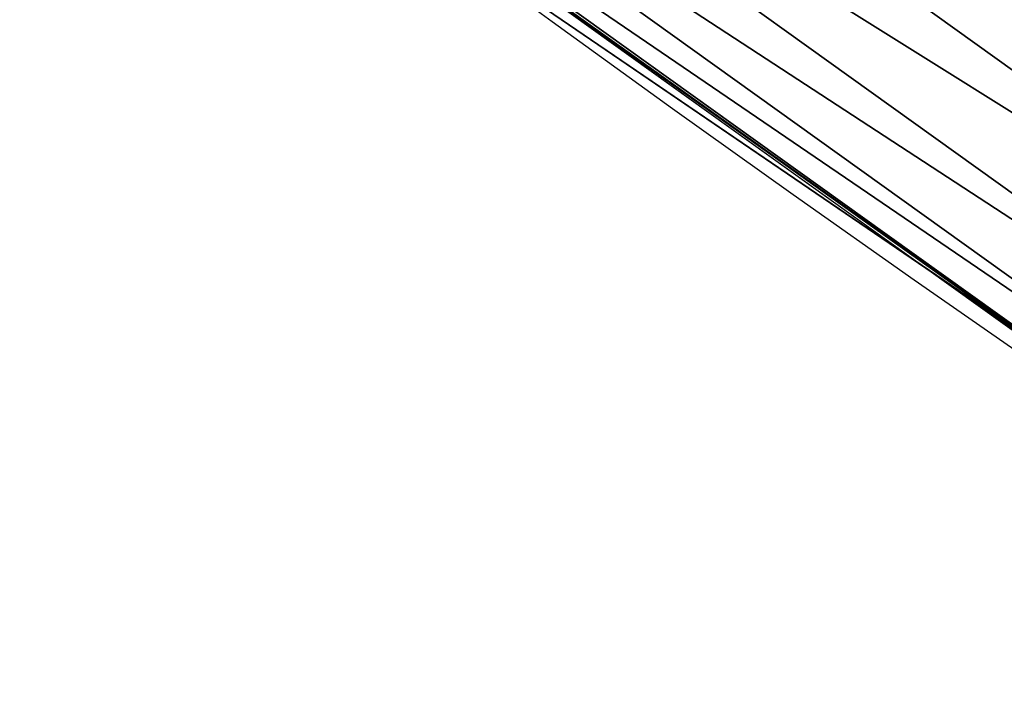
# Model space of a CAD drawing. Extents: x 2187 to 3984, y 1390 to 2039.
# Drawn here: x 2290 to 2299, y 1440 to 1447 of the extents above; entities that cross this region are included whole.
import ezdxf

# ---------------------------------------------------------------- set-up
doc = ezdxf.new("R2010")
doc.units = 0
doc.header["$LTSCALE"] = 25.4
doc.layers.get('0').update_dxf_attribs({"color": 13, "linetype": 'CONTINUOUS'})

msp = doc.modelspace()

# ---------------------------------------------------------------- linework, layer by layer
at = {"color": 0}
for p, q in [((2291.165460958062, 1451.720718835755, 449.4350018913004), (2303.289088624222, 1443.033050109871, 449.4350018913004)), ((2291.165460958062, 1451.720718835755, 449.4350018913004), (2303.289088624222, 1443.033050109871, 449.4350018913004)), ((2290.590198373844, 1450.971022039957, 447.1904813813707), (2302.764090237773, 1442.247334499323, 447.1904813813707)), ((2290.590198373844, 1450.971022039957, 447.1904813813707), (2302.764090237773, 1442.247334499323, 447.1904813813707)), ((2290.192543372277, 1450.452787952278, 444.8444954211096), (2302.401180777098, 1441.704202109149, 444.8444954211096)), ((2290.192543372277, 1450.452787952278, 444.8444954211096), (2302.401180777098, 1441.704202109149, 444.8444954211096)), ((2289.978888304508, 1450.174347246925, 442.4347560120629), (2302.206194054665, 1441.412383856712, 442.4347560120629)), ((2289.978888304508, 1450.174347246925, 442.4347560120629), (2302.206194054665, 1441.412383856712, 442.4347560120629)), ((2292.348378235181, 1448.423434000228, 440), (2298.100384314394, 1444.301604734146, 440)), ((2294.38372878901, 1446.83557756554, 440), (2298.100384314394, 1444.301604734146, 440)), ((2298.100384314394, 1444.301604734146, 440), (2304.551885052742, 1439.903046008149, 440)), ((2298.100384314394, 1444.301604734146, 440), (2302.18226450507, 1441.376570754891, 440))]:
    msp.add_line(p, q, dxfattribs=at)
at = {"color": 95}
msp.add_arc((2429.917688005749, 1632.54614166253), 229.9083898386199, 120.0000000000004, 299.9999999999993, dxfattribs=at)
msp.add_arc((2429.917688005749, 1632.54614166253), 229.9083898386199, 120.0000000000004, 299.9999999999993, dxfattribs=at)
msp.add_arc((2429.917688005749, 1632.54614166253), 229.9083898386199, 120.0000000000004, 299.9999999999993, dxfattribs=at)
msp.add_arc((2429.917688005749, 1632.54614166253), 229.9083898386199, 120.0000000000004, 299.9999999999993, dxfattribs=at)
msp.add_arc((2429.917688005749, 1632.54614166253), 229.9083898386199, 120.0000000000004, 299.9999999999993, dxfattribs=at)
msp.add_arc((2429.917688005749, 1632.54614166253), 229.9083898386199, 120.0000000000004, 299.9999999999993, dxfattribs=at)
msp.add_arc((2429.917688005749, 1632.54614166253), 229.9083898386199, 120.0000000000004, 299.9999999999993, dxfattribs=at)
msp.add_arc((2429.917688005749, 1632.54614166253), 229.9083898386199, 120.0000000000004, 299.9999999999993, dxfattribs=at)
msp.add_arc((2429.917688005749, 1632.54614166253), 229.9083898386199, 120.0000000000004, 299.9999999999993, dxfattribs=at)
msp.add_arc((2429.917688005749, 1632.54614166253), 229.9083898386199, 120.0000000000004, 299.9999999999993, dxfattribs=at)
msp.add_arc((2429.917688005749, 1632.54614166253), 229.9083898386199, 120.0000000000004, 299.9999999999993, dxfattribs=at)
msp.add_arc((2429.917688005749, 1632.54614166253), 229.9083898386199, 120.0000000000004, 299.9999999999993, dxfattribs=at)
msp.add_arc((2429.917688005749, 1632.54614166253), 229.9083898386199, 120.0000000000004, 299.9999999999993, dxfattribs=at)
msp.add_arc((2429.917688005749, 1632.54614166253), 229.9083898386199, 120.0000000000004, 299.9999999999993, dxfattribs=at)
msp.add_arc((2429.917688005749, 1632.54614166253), 229.9083898386199, 120.0000000000004, 299.9999999999993, dxfattribs=at)
msp.add_arc((2429.917688005749, 1632.54614166253), 229.9083898386199, 120.0000000000004, 299.9999999999993, dxfattribs=at)
msp.add_arc((2429.917688005749, 1632.54614166253), 229.9083898386199, 120.0000000000004, 299.9999999999993, dxfattribs=at)
msp.add_arc((2429.917688005749, 1632.54614166253), 229.9083898386199, 120.0000000000004, 299.9999999999993, dxfattribs=at)
msp.add_arc((2429.917688005749, 1632.54614166253), 229.9083898386199, 120.0000000000004, 299.9999999999993, dxfattribs=at)
msp.add_arc((2429.917688005749, 1632.54614166253), 229.9083898386199, 120.0000000000004, 299.9999999999993, dxfattribs=at)
msp.add_arc((2429.917688005749, 1632.54614166253), 229.9083898386199, 120.0000000000004, 299.9999999999993, dxfattribs=at)
msp.add_arc((2429.917688005749, 1632.54614166253), 229.9083898386199, 120.0000000000004, 299.9999999999993, dxfattribs=at)
msp.add_arc((2429.917688005749, 1632.54614166253), 229.9083898386199, 120.0000000000004, 299.9999999999993, dxfattribs=at)
msp.add_arc((2429.917688005749, 1632.54614166253), 229.9083898386199, 120.0000000000004, 299.9999999999993, dxfattribs=at)
msp.add_arc((2429.917688005749, 1632.54614166253), 229.9083898386199, 120.0000000000004, 299.9999999999993, dxfattribs=at)
msp.add_arc((2429.917688005749, 1632.54614166253), 229.9083898386199, 120.0000000000004, 299.9999999999993, dxfattribs=at)
msp.add_arc((2429.917688005749, 1632.54614166253), 229.9083898386199, 120.0000000000004, 299.9999999999993, dxfattribs=at)
msp.add_arc((2429.917688005749, 1632.54614166253), 229.9083898386199, 120.0000000000004, 299.9999999999993, dxfattribs=at)
msp.add_arc((2429.917688005749, 1632.54614166253), 229.9083898386199, 120.0000000000004, 299.9999999999993, dxfattribs=at)
msp.add_arc((2429.917688005749, 1632.54614166253), 229.9083898386199, 120.0000000000004, 299.9999999999993, dxfattribs=at)
msp.add_arc((2429.917688005749, 1632.54614166253), 229.9083898386199, 120.0000000000004, 299.9999999999993, dxfattribs=at)
msp.add_arc((2429.917688005749, 1632.54614166253), 229.9083898386199, 120.0000000000004, 299.9999999999993, dxfattribs=at)
msp.add_arc((2429.917688005749, 1632.54614166253), 229.9083898386199, 120.0000000000004, 299.9999999999993, dxfattribs=at)
msp.add_arc((2429.917688005749, 1632.54614166253), 229.9083898386199, 120.0000000000004, 299.9999999999993, dxfattribs=at)
msp.add_arc((2429.917688005749, 1632.54614166253), 229.9083898386199, 120.0000000000004, 299.9999999999993, dxfattribs=at)
msp.add_arc((2429.917688005749, 1632.54614166253), 229.9083898386199, 120.0000000000004, 299.9999999999993, dxfattribs=at)
msp.add_arc((2429.917688005749, 1632.54614166253), 229.9083898386199, 120.0000000000004, 299.9999999999993, dxfattribs=at)
msp.add_arc((2429.917688005749, 1632.54614166253), 229.9083898386199, 120.0000000000004, 299.9999999999993, dxfattribs=at)
msp.add_arc((2429.917688005749, 1632.54614166253), 229.9083898386199, 120.0000000000004, 299.9999999999993, dxfattribs=at)
msp.add_arc((2429.917688005749, 1632.54614166253), 229.9083898386199, 120.0000000000004, 299.9999999999993, dxfattribs=at)
msp.add_arc((2429.917688005749, 1632.54614166253), 229.9083898386199, 120.0000000000004, 299.9999999999993, dxfattribs=at)
msp.add_arc((2429.917688005749, 1632.54614166253), 229.9083898386199, 120.0000000000004, 299.9999999999993, dxfattribs=at)
msp.add_arc((2429.917688005749, 1632.54614166253), 229.9083898386199, 120.0000000000004, 299.9999999999993, dxfattribs=at)
msp.add_arc((2429.917688005749, 1632.54614166253), 229.9083898386199, 120.0000000000004, 299.9999999999993, dxfattribs=at)
msp.add_arc((2429.917688005749, 1632.54614166253), 229.9083898386199, 120.0000000000004, 299.9999999999993, dxfattribs=at)
msp.add_arc((2429.917688005749, 1632.54614166253), 229.9083898386199, 120.0000000000004, 299.9999999999993, dxfattribs=at)
msp.add_arc((2429.917688005749, 1632.54614166253), 229.9083898386199, 120.0000000000004, 299.9999999999993, dxfattribs=at)
msp.add_arc((2429.917688005749, 1632.54614166253), 229.9083898386199, 120.0000000000004, 299.9999999999993, dxfattribs=at)
msp.add_arc((2429.917688005749, 1632.54614166253), 229.9083898386199, 120.0000000000004, 299.9999999999993, dxfattribs=at)
at = {"color": 0}
msp.add_arc((2429.917688005749, 1632.54614166253), 229.9083898386199, 120.0000000000004, 299.9999999999993, dxfattribs=at)
at = {"color": 109, "extrusion": (0, 0, -1)}
msp.add_arc((-2429.917688005749, 1632.54614166253, -459.9999999999999), 212.5263621518811, 240.0000000000007, 59.99999999999962, dxfattribs=at)
msp.add_arc((-2429.917688005749, 1632.54614166253, -459.9999999999999), 212.5263621518811, 240.0000000000007, 59.99999999999962, dxfattribs=at)
msp.add_arc((-2429.917688005749, 1632.54614166253, -459.9999999999999), 212.5263621518811, 240.0000000000007, 59.99999999999962, dxfattribs=at)
msp.add_arc((-2429.917688005749, 1632.54614166253, -459.9999999999999), 212.5263621518811, 240.0000000000007, 59.99999999999962, dxfattribs=at)
msp.add_arc((-2429.917688005749, 1632.54614166253, -459.9999999999999), 212.5263621518811, 240.0000000000007, 59.99999999999962, dxfattribs=at)
msp.add_arc((-2429.917688005749, 1632.54614166253, -459.9999999999999), 212.5263621518811, 240.0000000000007, 59.99999999999962, dxfattribs=at)
msp.add_arc((-2429.917688005749, 1632.54614166253, -459.9999999999999), 212.5263621518811, 240.0000000000007, 59.99999999999962, dxfattribs=at)
msp.add_arc((-2429.917688005749, 1632.54614166253, -459.9999999999999), 212.5263621518811, 240.0000000000007, 59.99999999999962, dxfattribs=at)
msp.add_arc((-2429.917688005749, 1632.54614166253, -459.9999999999999), 212.5263621518811, 240.0000000000007, 59.99999999999962, dxfattribs=at)
msp.add_arc((-2429.917688005749, 1632.54614166253, -459.9999999999999), 212.5263621518811, 240.0000000000007, 59.99999999999962, dxfattribs=at)
msp.add_arc((-2429.917688005749, 1632.54614166253, -459.9999999999999), 212.5263621518811, 240.0000000000007, 59.99999999999962, dxfattribs=at)
msp.add_arc((-2429.917688005749, 1632.54614166253, -459.9999999999999), 212.5263621518811, 240.0000000000007, 59.99999999999962, dxfattribs=at)
msp.add_arc((-2429.917688005749, 1632.54614166253, -459.9999999999999), 212.5263621518811, 240.0000000000007, 59.99999999999962, dxfattribs=at)
msp.add_arc((-2429.917688005749, 1632.54614166253, -459.9999999999999), 212.5263621518811, 240.0000000000007, 59.99999999999962, dxfattribs=at)
msp.add_arc((-2429.917688005749, 1632.54614166253, -459.9999999999999), 212.5263621518811, 240.0000000000007, 59.99999999999962, dxfattribs=at)
msp.add_arc((-2429.917688005749, 1632.54614166253, -459.9999999999999), 212.5263621518811, 240.0000000000007, 59.99999999999962, dxfattribs=at)
msp.add_arc((-2429.917688005749, 1632.54614166253, -459.9999999999999), 212.5263621518811, 240.0000000000007, 59.99999999999962, dxfattribs=at)
msp.add_arc((-2429.917688005749, 1632.54614166253, -459.9999999999999), 212.5263621518811, 240.0000000000007, 59.99999999999962, dxfattribs=at)
msp.add_arc((-2429.917688005749, 1632.54614166253, -459.9999999999999), 212.5263621518811, 240.0000000000007, 59.99999999999962, dxfattribs=at)
msp.add_arc((-2429.917688005749, 1632.54614166253, -459.9999999999999), 212.5263621518811, 240.0000000000007, 59.99999999999962, dxfattribs=at)
msp.add_arc((-2429.917688005749, 1632.54614166253, -459.9999999999999), 212.5263621518811, 240.0000000000007, 59.99999999999962, dxfattribs=at)
msp.add_arc((-2429.917688005749, 1632.54614166253, -459.9999999999999), 212.5263621518811, 240.0000000000007, 59.99999999999962, dxfattribs=at)
msp.add_arc((-2429.917688005749, 1632.54614166253, -459.9999999999999), 212.5263621518811, 240.0000000000007, 59.99999999999962, dxfattribs=at)
msp.add_arc((-2429.917688005749, 1632.54614166253, -459.9999999999999), 212.5263621518811, 240.0000000000007, 59.99999999999962, dxfattribs=at)
msp.add_arc((-2429.917688005749, 1632.54614166253, -459.9999999999999), 212.5263621518811, 240.0000000000007, 59.99999999999962, dxfattribs=at)
msp.add_arc((-2429.917688005749, 1632.54614166253, -459.9999999999999), 212.5263621518811, 240.0000000000007, 59.99999999999962, dxfattribs=at)
msp.add_arc((-2429.917688005749, 1632.54614166253, -459.9999999999999), 212.5263621518811, 240.0000000000007, 59.99999999999962, dxfattribs=at)
msp.add_arc((-2429.917688005749, 1632.54614166253, -459.9999999999999), 212.5263621518811, 240.0000000000007, 59.99999999999962, dxfattribs=at)
msp.add_arc((-2429.917688005749, 1632.54614166253, -459.9999999999999), 212.5263621518811, 240.0000000000007, 59.99999999999962, dxfattribs=at)
msp.add_arc((-2429.917688005749, 1632.54614166253, -459.9999999999999), 212.5263621518811, 240.0000000000007, 59.99999999999962, dxfattribs=at)
msp.add_arc((-2429.917688005749, 1632.54614166253, -459.9999999999999), 212.5263621518811, 240.0000000000007, 59.99999999999962, dxfattribs=at)
msp.add_arc((-2429.917688005749, 1632.54614166253, -459.9999999999999), 212.5263621518811, 240.0000000000007, 59.99999999999962, dxfattribs=at)
msp.add_arc((-2429.917688005749, 1632.54614166253, -459.9999999999999), 212.5263621518811, 240.0000000000007, 59.99999999999962, dxfattribs=at)
msp.add_arc((-2429.917688005749, 1632.54614166253, -459.9999999999999), 212.5263621518811, 240.0000000000007, 59.99999999999962, dxfattribs=at)
msp.add_arc((-2429.917688005749, 1632.54614166253, -459.9999999999999), 212.5263621518811, 240.0000000000007, 59.99999999999962, dxfattribs=at)
msp.add_arc((-2429.917688005749, 1632.54614166253, -459.9999999999999), 212.5263621518811, 240.0000000000007, 59.99999999999962, dxfattribs=at)
msp.add_arc((-2429.917688005749, 1632.54614166253, -459.9999999999999), 212.5263621518811, 240.0000000000007, 59.99999999999962, dxfattribs=at)
msp.add_arc((-2429.917688005749, 1632.54614166253, -459.9999999999999), 212.5263621518811, 240.0000000000007, 59.99999999999962, dxfattribs=at)
msp.add_arc((-2429.917688005749, 1632.54614166253, -459.9999999999999), 212.5263621518811, 240.0000000000007, 59.99999999999962, dxfattribs=at)
msp.add_arc((-2429.917688005749, 1632.54614166253, -459.9999999999999), 212.5263621518811, 240.0000000000007, 59.99999999999962, dxfattribs=at)
msp.add_arc((-2429.917688005749, 1632.54614166253, -459.9999999999999), 212.5263621518811, 240.0000000000007, 59.99999999999962, dxfattribs=at)
msp.add_arc((-2429.917688005749, 1632.54614166253, -459.9999999999999), 212.5263621518811, 240.0000000000007, 59.99999999999962, dxfattribs=at)
msp.add_arc((-2429.917688005749, 1632.54614166253, -459.9999999999999), 212.5263621518811, 240.0000000000007, 59.99999999999962, dxfattribs=at)
msp.add_arc((-2429.917688005749, 1632.54614166253, -459.9999999999999), 212.5263621518811, 240.0000000000007, 59.99999999999962, dxfattribs=at)
msp.add_arc((-2429.917688005749, 1632.54614166253, -459.9999999999999), 212.5263621518811, 240.0000000000007, 59.99999999999962, dxfattribs=at)
msp.add_arc((-2429.917688005749, 1632.54614166253, -459.9999999999999), 212.5263621518811, 240.0000000000007, 59.99999999999962, dxfattribs=at)
msp.add_arc((-2429.917688005749, 1632.54614166253, -459.9999999999999), 212.5263621518811, 240.0000000000007, 59.99999999999962, dxfattribs=at)
msp.add_arc((-2429.917688005749, 1632.54614166253, -459.9999999999999), 212.5263621518811, 240.0000000000007, 59.99999999999962, dxfattribs=at)
at = {"color": 0, "extrusion": (0, 0, -1)}
msp.add_arc((-2429.917688005749, 1632.54614166253, -459.9999999999999), 212.5263621518811, 240.0000000000007, 59.99999999999962, dxfattribs=at)

# ---------------------------------------------------------------- meshes
at = {"color": 0}
mesh = msp.add_polyface(dxfattribs=at)
corners = [(2200.848845892908, 1652.17604974355), (2200.219280990652, 1622.722215109807), (2200.061799867634, 1637.459226887199), (2201.320642138247, 1608.025571953846), (2202.577184925538, 1666.812209096993), (2203.361357581227, 1593.429689078464), (2205.239714849708, 1681.307561829299), (2206.3330415821, 1578.994544097202), (2208.825494758852, 1695.602543426849), (2210.223482853884, 1564.779454117118), (2213.319789914173, 1709.638412743994), (2215.016694738898, 1550.842831992067), (2218.704132292855, 1723.357493383024), (2220.692980901363, 1537.241946291756), (2224.956396477128, 1736.70341069886), (2227.229016263879, 1524.03268597291), (2232.050890572351, 1749.621323454563), (2234.597942855166, 1511.269330719556), (2239.958461780524, 1762.058149175734), (2242.769480175229, 1499.004327896161), (2248.646616195381, 1773.962782277795), (2251.710049624435, 1487.288077030161), (2258.07965232683, 1785.286304069794), (2261.382912485166, 1476.168722709493), (2268.218807806028, 1795.982183771799), (2271.748320889109, 1465.691956746154), (2279.022418668266, 1806.006469719856), (2282.763681149757, 1455.900830418746), (2290.446090559146, 1815.317969972802), (2294.38372878901, 1446.83557756554), (2302.442881160499, 1823.878421578787), (2306.560714538628, 1438.533449255), (2314.963493086438, 1831.65264780595), (2319.244600552212, 1431.028560713154), (2318.085321403912, 1833.632830110388), (2320.194685661134, 1834.831744599306), (2332.383266021444, 1424.351751136814), (2349.789913537813, 1851.33254293515), (2345.922721351677, 1418.530456968702), (2359.807330016756, 1413.588599155216), (2379.46162781114, 1867.043433478457), (2373.980037181436, 1409.546484850139), (2388.382604151943, 1406.42072396818), (2409.466653448354, 1882.107999389621), (2402.955847691252, 1404.224160931278), (2417.639883215711, 1402.965821888111), (2439.790913962244, 1896.519173313587), (2432.374370873631, 1402.650877623721), (2447.098763494691, 1403.280622311647), (2470.420183100514, 1910.270194426088), (2461.752555391239, 1404.852468195885), (2476.275530989141, 1407.359956224537), (2501.340091519836, 1923.354611605404), (2490.608012266497, 1410.792782591439), (2504.691103983433, 1415.136841076711), (2532.53613352704, 1935.766286458809), (2518.46693569527, 1420.374281012238), (2531.878899554596, 1426.483580633899), (2544.871882925056, 1433.439635519108), (2563.993673884272, 1947.499396202339), (2547.210451679393, 1434.785929259384), (2550.28039250249, 1436.541626540081), (2551.986041964599, 1437.510477387553), (2675.245230104387, 1497.46914327176), (2595.697954675026, 1958.548436392449), (2627.634102227499, 1968.908223508417), (2659.787134092496, 1978.573897384039), (2692.141966072209, 1987.540923487805), (2810.4196389497, 1542.981079527278), (2724.683419296821, 1995.805095050163), (2757.396227345435, 2003.362535037091), (2790.265043408169, 2010.209697968944), (2823.27444748591, 2016.343371583804), (2950.336514895362, 1570.451687064309), (2856.408953624425, 2021.760678344451), (2889.653017179345, 2026.459076788325), (2922.991042108844, 2030.436362719808), (2956.40738829028, 2033.690670244339), (3092.642016370937, 1579.42446270121), (2989.88637885752, 2036.220472643738), (3023.412307555628, 2038.024583092438), (3056.969446109194, 2039.102155214314), (3090.542051601115, 2039.452683479717), (3124.114373858166, 2039.076003442628), (3234.901256791653, 1569.745879759098), (3157.670662839972, 2037.972291817851), (3191.195176028003, 2036.142066398041), (3224.672185810924, 2033.586185810869), (3258.085986863042, 2030.305849116137), (3374.680141112196, 1541.58154147553), (3291.420903512267, 2026.302595243294), (3324.661297094159, 2021.578302269463), (3357.791573288574, 2016.13518653833), (3390.796189435639, 2009.975801620432), (3509.627121243381, 1495.39962183288), (3423.659661827275, 2003.103037115112), (3456.366572971289, 1995.520117294978), (3488.901578824266, 1987.230599593204), (3521.249415990028, 1978.238372934642), (3632.56639787139, 1434.840584044946), (3553.394908880267, 1968.547655911367), (3585.322976834003, 1958.162994803594), (3617.01864119246, 1947.08926144683), (3648.467032326194, 1935.331650946309), (3637.371728466466, 1432.069071645144), (3638.770750956428, 1431.255301911194), (3651.729744729603, 1424.250713290646), (3679.653396610861, 1922.895679239796), (3665.110898394016, 1418.090801930435), (3678.85922591901, 1412.800880227636), (3692.918232477782, 1408.402685605211), (3710.563103348842, 1909.787180509818), (3707.230146596731, 1404.914291188274), (3721.736157550847, 1402.350031537741), (3741.181651632936, 1896.012304446675), (3736.376657029589, 1400.72044374655), (3751.091484080225, 1400.032224140478), (3771.494677149392, 1881.577513363332), (3765.82017232208, 1400.288200761511), (3780.502198415877, 1401.487321746806), (3801.487958916669, 1866.489579163756), (3795.077230767109, 1403.624659651023), (3809.485377441512, 1406.691431694257), (3831.145117568284, 1850.756804739072), (3823.667432273864, 1410.675035852361), (3837.565118158815, 1415.55910264137), (3860.092639962409, 1834.583260290783), (3851.121326524024, 1421.323562383217), (3864.280352001516, 1427.944727676352), (3870.158611787467, 1828.359859655185), (3876.988121333002, 1435.395390732349), (3882.642194384294, 1820.539377131422), (3889.192415568493, 1443.644935178549), (3894.599068086164, 1811.935136744621), (3900.843084645164, 1452.6594618673), (3905.980099534291, 1802.582495164138), (3911.892253464715, 1462.401928174829), (3916.738521629235, 1792.519884400359), (3922.29451862243, 1472.832300217326), (3926.830125706932, 1781.788653879339), (3932.007134979493, 1483.90771735876), (3936.213443201586, 1770.432900529128), (3940.990191311946, 1495.582668334428), (3944.849916048893, 1758.499287576045), (3949.20677431446, 1507.809178266501), (3952.704055129409, 1746.036852795465), (3956.623120285026, 1520.537005803091), (3959.743586100944, 1733.096807005086), (3963.208753867249, 1533.713849570738), (3965.939582020759, 1719.732323628692), (3968.936613280125, 1547.285563091978), (3971.266582212584, 1705.998320195149), (3973.783161520706, 1561.196377284829), (3975.702696889993, 1691.9512326705), (3977.728483082687, 1575.389129629911), (3979.229697106232, 1677.648783550474), (3980.756365793506, 1589.805499063504), (3981.833089660877, 1663.149744666372), (3982.854367433621, 1604.386245631302), (3983.50217665549, 1648.513695679002), (3984.013866864275, 1619.071453918098), (3984.230099453595, 1633.800779253075)]
mesh.append_faces([[corners[k] for k in face] for face in [(0, 1, 2), (160, 159, 161)]], dxfattribs={"vtx0": -1, "color": 0})
mesh.append_faces([[corners[k] for k in face] for face in [(1, 0, 3), (3, 4, 5), (5, 6, 7), (7, 8, 9), (9, 10, 11), (11, 12, 13), (13, 14, 15), (15, 16, 17), (17, 18, 19), (19, 20, 21), (21, 22, 23), (23, 24, 25), (25, 26, 27), (27, 28, 29), (29, 30, 31), (31, 32, 33), (33, 35, 36), (36, 37, 38), (38, 37, 39), (39, 40, 41), (41, 40, 42), (42, 43, 44), (44, 43, 45), (45, 46, 47), (47, 46, 48), (48, 49, 50), (50, 49, 51), (51, 52, 53), (53, 52, 54), (54, 55, 56), (56, 55, 57), (57, 55, 58), (58, 59, 60), (60, 59, 61), (61, 59, 62), (62, 59, 63), (63, 67, 68), (68, 72, 73), (73, 77, 78), (78, 83, 84), (84, 88, 89), (89, 93, 94), (94, 98, 99), (99, 103, 104), (104, 103, 105), (105, 103, 106), (106, 107, 108), (108, 107, 109), (109, 107, 110), (110, 111, 112), (112, 111, 113), (113, 114, 115), (115, 114, 116), (116, 117, 118), (118, 117, 119), (119, 120, 121), (121, 120, 122), (122, 123, 124), (124, 123, 125), (125, 126, 127), (127, 126, 128), (128, 129, 130), (130, 131, 132), (132, 133, 134), (134, 135, 136), (136, 137, 138), (138, 139, 140), (140, 141, 142), (142, 143, 144), (144, 145, 146), (146, 147, 148), (148, 149, 150), (150, 151, 152), (152, 153, 154), (154, 155, 156), (156, 157, 158), (158, 159, 160)]], dxfattribs={"vtx0": -1, "vtx1": -1, "color": 0})
mesh.append_faces([[corners[k] for k in face] for face in [(3, 0, 4), (5, 4, 6), (7, 6, 8), (9, 8, 10), (11, 10, 12), (13, 12, 14), (15, 14, 16), (17, 16, 18), (19, 18, 20), (21, 20, 22), (23, 22, 24), (25, 24, 26), (27, 26, 28), (29, 28, 30), (31, 30, 32), (33, 32, 34), (33, 34, 35), (36, 35, 37), (39, 37, 40), (42, 40, 43), (45, 43, 46), (48, 46, 49), (51, 49, 52), (54, 52, 55), (58, 55, 59), (63, 59, 64), (63, 64, 65), (63, 65, 66), (63, 66, 67), (68, 67, 69), (68, 69, 70), (68, 70, 71), (68, 71, 72), (73, 72, 74), (73, 74, 75), (73, 75, 76), (73, 76, 77), (78, 77, 79), (78, 79, 80), (78, 80, 81), (78, 81, 82), (78, 82, 83), (84, 83, 85), (84, 85, 86), (84, 86, 87), (84, 87, 88), (89, 88, 90), (89, 90, 91), (89, 91, 92), (89, 92, 93), (94, 93, 95), (94, 95, 96), (94, 96, 97), (94, 97, 98), (99, 98, 100), (99, 100, 101), (99, 101, 102), (99, 102, 103), (106, 103, 107), (110, 107, 111), (113, 111, 114), (116, 114, 117), (119, 117, 120), (122, 120, 123), (125, 123, 126), (128, 126, 129), (130, 129, 131), (132, 131, 133), (134, 133, 135), (136, 135, 137), (138, 137, 139), (140, 139, 141), (142, 141, 143), (144, 143, 145), (146, 145, 147), (148, 147, 149), (150, 149, 151), (152, 151, 153), (154, 153, 155), (156, 155, 157), (158, 157, 159)]], dxfattribs={"vtx0": -1, "vtx2": -1, "color": 0})
mesh = msp.add_polyface(dxfattribs=at)
corners = [(3442.283997554392, 1739.263749923012, 459.9999999999997), (3516.657170568332, 1666.750872798369, 459.9999999999997), (3427.999552022337, 1696.07157678522, 459.9999999999997), (3521.95677807924, 1712.914497011752, 459.9999999999997), (3462.761949545205, 1801.183356526549, 459.9999999999997), (3530.799530075273, 1739.652508954187, 459.9999999999997), (3451.126749550425, 1766.001761865447, 459.9999999999997), (3548.388538397316, 1772.865069770019, 459.9999999999997), (2217.846361109057, 1646.446030791162, 459.9999999999999), (2217.846361109052, 1618.646252533895, 459.9999999999999), (2217.391325853872, 1632.546141662524, 459.9999999999999), (2219.209518343801, 1604.805884864464, 459.9999999999999), (2219.209518343795, 1660.286398460594, 459.9999999999999), (2221.474960309539, 1674.007978091652, 459.9999999999999), (2221.474960309537, 1591.084305233398, 459.9999999999999), (2224.63298603598, 1577.540271551267, 459.9999999999999), (2224.632986035976, 1687.552011773791, 459.9999999999999), (2228.67007237214, 1700.860501875454, 459.9999999999999), (2228.670072372136, 1564.2317814496, 459.9999999999999), (2233.568931894551, 1551.215823926178, 459.9999999999999), (2233.568931894545, 1713.876459398874, 459.9999999999999), (2239.308586934615, 1726.544148015695, 459.9999999999999), (2239.308586934622, 1538.548135309367, 459.9999999999999), (2245.864459408329, 1738.809322738467, 459.9999999999999), (2245.864459408338, 1526.282960586585, 459.9999999999999), (2253.208476063249, 1750.619462206061, 459.9999999999999), (2253.208476063255, 1514.472821119002, 459.9999999999999), (2261.309188692604, 1761.923993588134, 459.9999999999999), (2255.457651987695, 1511.334099751512, 459.9999999999999), (2261.30918869261, 1503.168289736929, 459.9999999999999), (2270.131908801266, 1772.674509145811, 459.9999999999999), (2270.131908801267, 1492.417774179245, 459.9999999999999), (2279.638856147244, 1782.824973521031, 459.9999999999999), (2279.638856147249, 1482.267309804026, 459.9999999999999), (2289.789320522467, 1792.331920867003, 459.9999999999999), (2289.789320522463, 1472.760362458052, 459.9999999999999), (2300.539836080146, 1463.93764234939, 459.9999999999999), (2300.539836080141, 1801.154640975669, 459.9999999999999), (2311.844367462217, 1809.25535360502, 459.9999999999999), (2311.844367462223, 1455.836929720035, 459.9999999999999), (2323.650689965219, 1816.605981436548, 459.9999999999999), (2323.654506929814, 1448.492913065106, 459.9999999999999), (2327.001107485049, 1818.70685169139, 459.9999999999999), (2335.91968165258, 1441.937040591406, 459.9999999999999), (2328.721677520954, 1819.684784420733, 459.9999999999999), (2358.090067331393, 1836.059109353449, 459.9999999999999), (2348.587370269401, 1436.197385551327, 459.9999999999999), (2361.603327792822, 1431.298526028925, 459.9999999999999), (2387.429037805216, 1851.59381521916, 459.9999999999999), (2374.91181789449, 1427.261439692764, 459.9999999999999), (2388.455851576626, 1424.103413966318, 459.9999999999999), (2417.097581830933, 1866.489444450329, 459.9999999999999), (2402.177431207685, 1421.837972000578, 459.9999999999999), (2416.01779887711, 1420.474814765837, 459.9999999999999), (2429.917688005752, 1420.019779510649, 459.9999999999999), (2447.081780777518, 1880.739008946456, 459.9999999999999), (2443.817577134381, 1420.474814765839, 459.9999999999999), (2457.657944803817, 1421.837972000577, 459.9999999999999), (2477.367567928355, 1894.335823700339, 459.9999999999999), (2471.379524434875, 1424.103413966321, 459.9999999999999), (2484.923558117012, 1427.261439692765, 459.9999999999999), (2507.940735080459, 1907.273509934269, 459.9999999999999), (2498.232048218679, 1431.298526028926, 459.9999999999999), (2511.248005742098, 1436.197385551325, 459.9999999999999), (2538.78693921004, 1919.545998092534, 459.9999999999999), (2523.915694358914, 1441.937040591403, 459.9999999999999), (2536.180869081687, 1448.492913065107, 459.9999999999999), (2538.559636803945, 1449.862364690843, 459.9999999999999), (2541.673201898981, 1451.643010666003, 459.9999999999999), (2569.891709201358, 1931.147530688883, 459.9999999999999), (2543.883496020743, 1452.898512092645, 459.9999999999999), (2591.616249596469, 1781.831288206442, 459.9999999999999), (2668.643271221657, 1513.587129225, 459.9999999999999), (2601.795636203003, 1755.450791205607, 459.9999999999999), (2648.067878926235, 1773.305763680774, 459.9999999999999), (2698.061801856707, 1643.743484055711, 459.9999999999999), (2805.952932988247, 1559.817984806097, 459.9999999999999), (2729.548201502861, 1655.893074521572, 459.9999999999999), (2761.125412562416, 1986.384210502874, 459.9999999999999), (2793.625631966353, 1993.154588150642, 459.9999999999999), (2826.264862806683, 1999.219477675554, 459.9999999999999), (2888.345950758541, 1695.266636403343, 460.0000000000001), (2948.105679357425, 1587.727572405347, 459.9999999999999), (2867.107156824412, 1861.061360066826, 460.0000000000001), (2859.027792791372, 2004.576033809594, 459.9999999999999), (2921.821556627839, 1699.554960417328, 460.0000000000001), (2929.780994499871, 1770.449311609472, 460.0000000000001), (2936.83069404796, 1769.929903032491, 460.0000000000001), (2942.345168990018, 1767.935018186921, 460.0000000000001), (2947.779736910191, 1764.320608705527, 460.0000000000001), (2968.544359682575, 1742.209073169544, 460.0000000000001), (3092.685221471074, 1596.8437329165, 459.9999999999999), (2997.367856359913, 1709.232664611053, 460.0000000000001), (3037.402871487382, 1714.36126833048, 460.0000000000001), (3057.339164794437, 2021.723040321273, 459.9999999999999), (3090.53528120967, 2022.069637701329, 459.9999999999999), (3123.731117566278, 2021.697181820134, 459.9999999999999), (3147.512659632597, 1714.609526499825, 460.0000000000001), (3237.217763278624, 1587.010486305724, 459.9999999999999), (3274.05682422045, 1702.424709336576, 460.0000000000001), (3379.230312917752, 1558.396082148826, 459.9999999999999), (3276.756061744506, 1730.457362837209, 460.0000000000001), (3284.18944367908, 1840.964590366684, 460.0000000000001), (3286.899609290278, 1869.110736391617, 460.0000000000001), (3289.161442500768, 2009.067016857024, 459.9999999999999), (3322.0290724885, 2004.395702931846, 459.9999999999999), (3354.787819964422, 1999.013627253634, 459.9999999999999), (3387.422316566769, 1992.923314756739, 459.9999999999999), (3387.114486119574, 1679.930546991865, 459.9999999999997), (3439.598188249884, 1838.62660167859, 459.9999999999997), (3419.91725222447, 1986.127622636031, 459.9999999999999), (3452.257382339803, 1978.629739006561, 459.9999999999999), (3557.267091008722, 1799.711332772968, 459.9999999999997), (3484.427534940129, 1970.433181407823, 459.9999999999999), (3516.412617795672, 1961.541795153588, 459.9999999999999), (3548.197625499829, 1951.959751527897, 459.9999999999999), (3579.767646508794, 1941.691545828183, 459.9999999999999), (3516.308953442381, 1511.484659934871, 459.9999999999999), (3507.814418572296, 1640.012860855923, 459.9999999999997), (3640.757801689311, 1450.182017603124, 459.9999999999999), (3611.107870137094, 1930.741995256339, 459.9999999999999), (3642.20359350591, 1919.116236658776, 459.9999999999999), (3646.083767455644, 1447.110224753441, 459.9999999999999), (3673.040228440628, 1906.819724116571, 459.9999999999999), (3647.52181315353, 1446.273750463721, 459.9999999999999), (3659.754472865961, 1439.672312252418, 459.9999999999999), (3672.392696231381, 1433.885062451061, 459.9999999999999), (3685.382364437101, 1428.93678295177, 459.9999999999999), (3703.603308314829, 1893.858226386704, 459.9999999999999), (3698.667853729644, 1424.848663047044, 459.9999999999999), (3712.192273604231, 1421.638208693927, 459.9999999999999), (3733.87849483703, 1880.237824195772, 459.9999999999999), (3725.897710418664, 1419.319167550841, 459.9999999999999), (3739.7254753884, 1417.901470107984, 459.9999999999999), (3763.851584777406, 1865.96490738723, 459.9999999999999), (3753.61635590096, 1417.391187163455, 459.9999999999999), (3767.510869073423, 1417.790503827171, 459.9999999999999), (3793.508516630997, 1851.046171923727, 459.9999999999999), (3781.349516467263, 1419.097710163855, 459.9999999999999), (3795.073038869789, 1421.307208515306, 459.9999999999999), (3822.83219906688, 1835.490302715748, 459.9999999999999), (3808.6226700512, 1424.409537470367, 459.9999999999999), (3821.940388410599, 1428.391412380176, 459.9999999999999), (3834.969165433403, 1433.235782245055, 459.9999999999999), (3851.284870838027, 1819.593240946599, 459.9999999999999), (3847.653209896185, 1438.921902729533, 459.9999999999999), (3859.938206773261, 1445.425424992732, 459.9999999999999), (3861.409408112833, 1813.344600672501, 459.9999999999999), (3871.771549821974, 1452.718499953894, 459.9999999999999), (3873.18226352291, 1805.954052853295, 459.9999999999999), (3883.102566850714, 1460.769897546375, 459.9999999999999), (3884.448610542832, 1797.812408368033, 459.9999999999999), (3893.882736704984, 1469.545140449609, 459.9999999999999), (3895.158346422556, 1788.951341418481, 459.9999999999999), (3904.065897042464, 1479.006651726295, 459.9999999999999), (3905.265610428839, 1779.408796453699, 459.9999999999999), (3913.608442007241, 1489.113915732581, 459.9999999999999), (3914.727121705519, 1769.225636116214, 459.9999999999999), (3922.469508956792, 1499.823651612299, 459.9999999999999), (3923.502364608768, 1758.44546626195, 459.9999999999999), (3928.515816640442, 1508.190487167024, 459.9999999999999), (3931.553762201249, 1747.114449233213, 459.9999999999999), (3930.61115344205, 1511.089998632223, 459.9999999999999), (3937.998511691412, 1522.864712564767, 459.9999999999999), (3938.846837162399, 1735.281106184496, 459.9999999999999), (3944.59994990272, 1535.097372277198, 459.9999999999999), (3945.350359425602, 1722.996109307421, 459.9999999999999), (3950.387199704071, 1547.735595642623, 459.9999999999999), (3951.036479910077, 1710.312064844649, 459.9999999999999), (3955.335479203362, 1560.725263848337, 459.9999999999999), (3955.880849774966, 1697.283287821838, 459.9999999999999), (3959.423599108091, 1574.010753140881, 459.9999999999999), (3959.862724684765, 1683.965569462435, 459.9999999999999), (3962.634053461211, 1587.535173015471, 459.9999999999999), (3962.965053639828, 1670.415938281024, 459.9999999999999), (3964.953094604297, 1601.2406098299, 459.9999999999999), (3965.174551991277, 1656.692415878501, 459.9999999999999), (3966.370792047146, 1615.068374799635, 459.9999999999999), (3966.481758327961, 1642.853768484663, 459.9999999999999), (3966.881074991685, 1628.959255312194, 459.9999999999999), (2601.240452635773, 1942.072665007569, 459.9999999999999), (2715.540761717314, 1829.649777708902, 459.9999999999999), (2632.818462637439, 1952.316275656776, 459.9999999999999), (2664.610924772971, 1961.873556973057, 459.9999999999999), (2696.6029240014, 1970.740025275932, 459.9999999999999), (2728.779451671407, 1978.9115209713, 459.9999999999999), (2725.720148323847, 1803.269280708067, 459.9999999999999), (2679.554278572389, 1785.455354146635, 459.9999999999999), (2919.740752761619, 1769.637292285065, 460.0000000000001), (2912.955156977301, 1768.768037417366, 460.0000000000001), (2891.899051596412, 2009.221743590609, 459.9999999999999), (2937.564259718239, 1870.087123109774, 460.0000000000001), (2924.863218076723, 2013.154427541216, 459.9999999999999), (2957.904827500742, 2016.372240691325, 459.9999999999999), (2960.651120327605, 1871.909495158361, 460.0000000000001), (2991.008378805449, 2018.873673443638, 459.9999999999999), (2976.757868511886, 1870.567448173758, 460.0000000000001), (2988.395691123328, 1865.750452203366, 460.0000000000001), (2998.075775014182, 1857.147977294536, 460.0000000000001), (3024.158341868605, 2020.65755228186, 459.9999999999999), (3005.072532298775, 1845.601035461144, 460.0000000000001), (3008.660375091425, 1831.95063871713, 460.0000000000001), (3009.117907882467, 1822.939042467265, 460.0000000000001), (3013.015729194804, 1744.112664547086, 460.0000000000001), (3194.416856962494, 1849.608707295948, 460.0000000000001), (3274.395726521783, 1804.680564763933, 460.0000000000001), (3190.865228641369, 1812.723636900391, 460.0000000000001), (3156.911100447597, 2020.605847410782, 459.9999999999999), (3163.533235382662, 1880.989567114892, 460.0000000000001), (3190.059663874453, 2018.79614645931, 459.9999999999999), (3223.161256607706, 2016.268927964588, 459.9999999999999), (3256.200349443929, 2013.025377539951, 459.9999999999999), (3188.165991117314, 1784.690983399771, 460.0000000000001), (3183.805684347684, 1739.407466206447, 460.0000000000001), (3271.696488997728, 1776.647911263312, 460.0000000000001), (2980.764344386426, 1783.658257413107, 460.0000000000001), (2981.565157950915, 1774.82713857799, 460.0000000000001), (2970.804215382937, 1780.201893487097, 460.0000000000001), (2989.223383895583, 1788.06463466736, 460.0000000000001), (2990.511470058631, 1768.587703738087, 460.0000000000001), (2996.181333910422, 1793.421025249836, 460.0000000000001), (3000.157033281468, 1759.133056537681, 460.0000000000001), (3001.638194430917, 1799.727429160565, 460.0000000000001), (3005.606817552207, 1806.827437688981, 460.0000000000001), (3008.100055369394, 1814.564642124548, 460.0000000000001)]
mesh.append_faces([[corners[k] for k in face] for face in [(0, 1, 2), (4, 5, 6), (8, 9, 10), (177, 178, 179), (186, 77, 187), (188, 85, 189), (204, 205, 206), (212, 101, 213), (215, 216, 217)]], dxfattribs={"vtx0": -1, "color": 0})
mesh.append_faces([[corners[k] for k in face] for face in [(9, 8, 11), (11, 13, 14), (14, 13, 15), (15, 17, 18), (18, 17, 19), (19, 21, 22), (22, 23, 24), (24, 25, 26), (26, 27, 28), (28, 27, 29), (29, 30, 31), (31, 32, 33), (33, 34, 35), (35, 34, 36), (36, 38, 39), (39, 40, 41), (41, 42, 43), (43, 45, 46), (46, 45, 47), (47, 48, 49), (49, 48, 50), (50, 51, 52), (52, 51, 53), (53, 51, 54), (54, 55, 56), (56, 55, 57), (57, 58, 59), (59, 58, 60), (60, 61, 62), (62, 61, 63), (63, 64, 65), (65, 64, 66), (66, 64, 67), (67, 64, 68), (68, 69, 70), (70, 71, 72), (72, 75, 76), (76, 81, 82), (81, 80, 83), (82, 90, 91), (91, 97, 98), (98, 99, 100), (108, 107, 109), (109, 111, 112), (117, 1, 119), (119, 121, 122), (122, 123, 124), (124, 123, 125), (125, 123, 126), (126, 123, 127), (127, 128, 129), (129, 128, 130), (130, 131, 132), (132, 131, 133), (133, 134, 135), (135, 134, 136), (136, 137, 138), (138, 137, 139), (139, 140, 141), (141, 140, 142), (142, 140, 143), (143, 144, 145), (145, 144, 146), (146, 147, 148), (148, 149, 150), (150, 151, 152), (152, 153, 154), (154, 155, 156), (156, 157, 158), (158, 159, 160), (160, 161, 162), (162, 161, 163), (163, 164, 165), (165, 166, 167), (167, 168, 169), (169, 170, 171), (171, 172, 173), (173, 174, 175), (175, 176, 177), (180, 71, 69), (71, 180, 181), (181, 185, 186), (190, 83, 84), (83, 190, 191), (191, 193, 194), (194, 195, 196), (196, 195, 197), (197, 195, 198), (198, 199, 200), (200, 199, 201), (201, 199, 202), (203, 199, 93), (207, 97, 96), (97, 207, 208), (208, 209, 103), (216, 218, 219), (219, 220, 221), (221, 222, 203)]], dxfattribs={"vtx0": -1, "vtx1": -1, "color": 0})
mesh.append_faces([[corners[k] for k in face] for face in [(70, 69, 71), (76, 77, 78), (76, 80, 81), (82, 85, 86), (91, 93, 94), (91, 96, 97), (100, 101, 102), (100, 103, 104), (100, 107, 108), (119, 1, 3), (119, 5, 7), (119, 112, 116), (77, 186, 185), (202, 199, 203), (205, 102, 101)]], dxfattribs={"vtx0": -1, "vtx1": -1, "vtx2": -1, "color": 0})
mesh.append_faces([[corners[k] for k in face] for face in [(1, 0, 3), (5, 4, 7), (11, 8, 12), (11, 12, 13), (15, 13, 16), (15, 16, 17), (19, 17, 20), (19, 20, 21), (22, 21, 23), (24, 23, 25), (26, 25, 27), (29, 27, 30), (31, 30, 32), (33, 32, 34), (36, 34, 37), (36, 37, 38), (39, 38, 40), (41, 40, 42), (43, 42, 44), (43, 44, 45), (47, 45, 48), (50, 48, 51), (54, 51, 55), (57, 55, 58), (60, 58, 61), (63, 61, 64), (68, 64, 69), (72, 71, 73), (72, 73, 74), (72, 74, 75), (76, 75, 77), (76, 78, 79), (76, 79, 80), (83, 80, 84), (82, 81, 85), (82, 86, 87), (82, 87, 88), (82, 88, 89), (82, 89, 90), (91, 90, 92), (91, 92, 93), (91, 94, 95), (91, 95, 96), (98, 97, 99), (100, 99, 101), (100, 102, 103), (100, 104, 105), (100, 105, 106), (100, 106, 107), (109, 107, 110), (109, 110, 111), (112, 111, 113), (112, 113, 114), (112, 114, 115), (112, 115, 116), (108, 117, 100), (117, 108, 118), (117, 118, 1), (119, 3, 5), (119, 7, 112), (119, 116, 120), (119, 120, 121), (122, 121, 123), (127, 123, 128), (130, 128, 131), (133, 131, 134), (136, 134, 137), (139, 137, 140), (143, 140, 144), (146, 144, 147), (148, 147, 149), (150, 149, 151), (152, 151, 153), (154, 153, 155), (156, 155, 157), (158, 157, 159), (160, 159, 161), (163, 161, 164), (165, 164, 166), (167, 166, 168), (169, 168, 170), (171, 170, 172), (173, 172, 174), (175, 174, 176), (177, 176, 178), (181, 180, 182), (181, 182, 183), (181, 183, 184), (181, 184, 185), (77, 185, 78), (85, 188, 86), (191, 190, 192), (191, 192, 193), (194, 193, 195), (198, 195, 199), (93, 199, 94), (205, 204, 102), (208, 207, 209), (103, 209, 210), (103, 210, 211), (103, 211, 104), (101, 212, 214), (101, 214, 205), (216, 215, 218), (219, 218, 220), (221, 220, 222), (203, 222, 223), (203, 223, 224), (203, 224, 202)]], dxfattribs={"vtx0": -1, "vtx2": -1, "color": 0})
at = {"color": 109}
mesh = msp.add_polyface(dxfattribs=at)
corners = [(2304.789124595902, 1445.278012589295, 453.4775339047579), (2293.851080177473, 1455.220685944284, 455.2105612284469), (2292.809112808741, 1453.86276763168, 453.4775339047579), (2305.740048925632, 1446.701171421027, 455.2105612284469)]
mesh.append_faces([[corners[k] for k in face] for face in [(0, 1, 2), (1, 0, 3)]], dxfattribs={"vtx0": -1, "color": 109})
mesh = msp.add_polyface(dxfattribs=at)
corners = [(2304.789124595902, 1445.278012589295, 453.4775339047579), (2291.9090837109, 1452.689826875077, 451.5419760184574), (2303.967736525331, 1444.048718469492, 451.5419760184574), (2292.809112808741, 1453.86276763168, 453.4775339047579)]
mesh.append_faces([[corners[k] for k in face] for face in [(0, 1, 2), (1, 0, 3)]], dxfattribs={"vtx0": -1, "color": 109})
mesh = msp.add_polyface(dxfattribs=at)
corners = [(2303.967736525331, 1444.048718469492, 451.5419760184574), (2291.165460958062, 1451.720718835755, 449.4350018913004), (2303.289088624222, 1443.033050109871, 449.4350018913004), (2291.9090837109, 1452.689826875077, 451.5419760184574)]
mesh.append_faces([[corners[k] for k in face] for face in [(0, 1, 2), (1, 0, 3)]], dxfattribs={"vtx0": -1, "color": 109})
mesh = msp.add_polyface(dxfattribs=at)
corners = [(2303.289088624222, 1443.033050109871, 449.4350018913004), (2290.590198373844, 1450.971022039957, 447.1904813813707), (2302.764090237773, 1442.247334499323, 447.1904813813707), (2291.165460958062, 1451.720718835755, 449.4350018913004)]
mesh.append_faces([[corners[k] for k in face] for face in [(0, 1, 2), (1, 0, 3)]], dxfattribs={"vtx0": -1, "color": 109})
mesh = msp.add_polyface(dxfattribs=at)
corners = [(2302.764090237773, 1442.247334499323, 447.1904813813707), (2290.192543372277, 1450.452787952278, 444.8444954211096), (2302.401180777098, 1441.704202109149, 444.8444954211096), (2290.590198373844, 1450.971022039957, 447.1904813813707)]
mesh.append_faces([[corners[k] for k in face] for face in [(0, 1, 2), (1, 0, 3)]], dxfattribs={"vtx0": -1, "color": 109})
mesh = msp.add_polyface(dxfattribs=at)
corners = [(2302.401180777098, 1441.704202109149, 444.8444954211096), (2289.978888304508, 1450.174347246925, 442.4347560120629), (2302.206194054665, 1441.412383856712, 442.4347560120629), (2290.192543372277, 1450.452787952278, 444.8444954211096)]
mesh.append_faces([[corners[k] for k in face] for face in [(0, 1, 2), (1, 0, 3)]], dxfattribs={"vtx0": -1, "color": 109})
mesh = msp.add_polyface(dxfattribs=at)
corners = [(2302.206194054665, 1441.412383856712, 442.4347560120629), (2298.100384314394, 1444.301604734146, 440), (2302.18226450507, 1441.376570754891, 440), (2292.348378235181, 1448.423434000228, 440), (2289.952667700989, 1450.140175891128, 440), (2289.978888304508, 1450.174347246925, 442.4347560120629)]
mesh.append_faces([[corners[k] for k in face] for face in [(0, 1, 2), (4, 0, 5)]], dxfattribs={"vtx0": -1, "color": 109})
mesh.append_faces([[corners[k] for k in face] for face in [(1, 0, 3), (3, 0, 4)]], dxfattribs={"vtx0": -1, "vtx1": -1, "color": 109})
at = {"color": 95}
mesh = msp.add_polyface(dxfattribs=at)
corners = [(2306.560714538628, 1438.533449255, 440), (2294.38372878901, 1446.83557756554), (2306.560714538628, 1438.533449255), (2294.38372878901, 1446.83557756554, 440), (2304.551885052742, 1439.903046008149, 440), (2298.100384314394, 1444.301604734146, 440)]
mesh.append_faces([[corners[k] for k in face] for face in [(0, 1, 2), (3, 4, 5)]], dxfattribs={"vtx0": -1, "color": 95})
mesh.append_faces([[corners[k] for k in face] for face in [(1, 0, 3)]], dxfattribs={"vtx0": -1, "vtx1": -1, "color": 95})
mesh.append_faces([[corners[k] for k in face] for face in [(3, 0, 4)]], dxfattribs={"vtx0": -1, "vtx2": -1, "color": 95})

doc.saveas('drawing.dxf')
